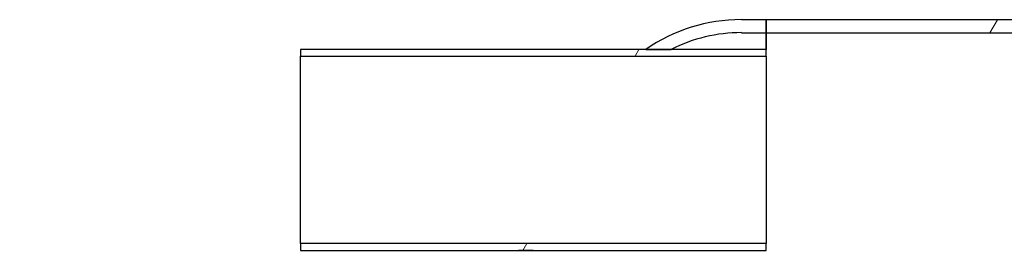
# Model space of a CAD drawing. Units: millimetres. Extents: x -5622 to 26917, y -810 to 8910.
# Drawn here: x -3328 to -3222, y 2902 to 2927 of the extents above; entities that cross this region are included whole.
import ezdxf

# ---------------------------------------------------------------- set-up
doc = ezdxf.new("R2010")
doc.units = ezdxf.units.MM
doc.header["$LTSCALE"] = 10
doc.layers.add('Schraffur (ISO)', color=7, linetype='Continuous', lineweight=18)
doc.layers.add('Sichtbar (ISO)', color=7, linetype='Continuous', lineweight=25)
pattern_1 = [(135, (0, 0), (-22.45064, -22.45064), [])]
pattern_2 = [(60, (0, 0), (-27.4963, 15.875), [])]

msp = doc.modelspace()

# ---------------------------------------------------------------- hatches: boundary and pattern name
at = {"layer": 'Schraffur (ISO)'}
h = msp.add_hatch(dxfattribs=at)
h.set_pattern_fill('ANSI31', color=256, scale=254, angle=90, style=0)
h.set_pattern_definition(pattern_1)
edge = h.paths.add_edge_path()
edge.add_line((-3260.57, 2923.74), (-3257.84, 2923.74))
edge.add_ellipse((-3250.3, 2908.88), major_axis=(14.87, 7.53), ratio=1, start_angle=63.1257, end_angle=90, ccw=False)
edge.add_line((-3250.3, 2925.54), (-3247.65, 2925.54))
edge.add_line((-3247.65, 2925.54), (-3247.65, 2926.94))
edge.add_line((-3247.65, 2926.94), (-3250.3, 2926.94))
edge.add_ellipse((-3250.3, 2908.88), major_axis=(-18.07, 0), ratio=1, start_angle=270, end_angle=304.626)
edge = h.paths.add_edge_path()
edge.add_line((-3288.64, 2483.04), (-3287.13, 2483.04))
edge.add_ellipse((-2826.25, 2676.94), major_axis=(-193.9, 460.87), ratio=1, start_angle=40.413, end_angle=90, ccw=False)
edge.add_line((-3272.67, 2902.14), (-3274.24, 2902.14))
edge.add_ellipse((-2826.25, 2676.94), major_axis=(-225.2, -447.98), ratio=1, start_angle=270, end_angle=319.4391)
edge = h.paths.add_edge_path()
edge.add_line((-3252.13, 2428.44), (-3257.51, 2428.44))
edge.add_ellipse((-3250.3, 2445.01), major_axis=(16.57, -7.21), ratio=1, start_angle=270, end_angle=293.5123)
edge.add_line((-3250.3, 2426.94), (-3247.65, 2426.94))
edge.add_line((-3247.65, 2426.94), (-3247.65, 2428.34))
edge.add_line((-3247.65, 2428.34), (-3250.3, 2428.34))
edge.add_ellipse((-3250.3, 2445.01), major_axis=(-16.67, 0), ratio=1, start_angle=83.7204, end_angle=90, ccw=False)
h = msp.add_hatch(dxfattribs=at)
h.set_pattern_fill('ANSI31', color=256, scale=254, angle=90, style=0)
h.set_pattern_definition(pattern_1)
edge = h.paths.add_edge_path()
edge.add_line((-3260.57, 2923.74), (-3257.84, 2923.74))
edge.add_ellipse((-3250.3, 2908.88), major_axis=(14.87, 7.53), ratio=1, start_angle=63.1257, end_angle=90, ccw=False)
edge.add_line((-3250.3, 2925.54), (-3247.65, 2925.54))
edge.add_line((-3247.65, 2925.54), (-3247.65, 2926.94))
edge.add_line((-3247.65, 2926.94), (-3250.3, 2926.94))
edge.add_ellipse((-3250.3, 2908.88), major_axis=(-18.07, 0), ratio=1, start_angle=270, end_angle=304.626)
edge = h.paths.add_edge_path()
edge.add_line((-3288.64, 2483.04), (-3287.13, 2483.04))
edge.add_ellipse((-2826.25, 2676.94), major_axis=(-193.9, 460.87), ratio=1, start_angle=40.413, end_angle=90, ccw=False)
edge.add_line((-3272.67, 2902.14), (-3274.24, 2902.14))
edge.add_ellipse((-2826.25, 2676.94), major_axis=(-225.2, -447.98), ratio=1, start_angle=270, end_angle=319.4391)
edge = h.paths.add_edge_path()
edge.add_line((-3252.13, 2428.44), (-3257.51, 2428.44))
edge.add_ellipse((-3250.3, 2445.01), major_axis=(16.57, -7.21), ratio=1, start_angle=270, end_angle=293.5123)
edge.add_line((-3250.3, 2426.94), (-3247.65, 2426.94))
edge.add_line((-3247.65, 2426.94), (-3247.65, 2428.34))
edge.add_line((-3247.65, 2428.34), (-3250.3, 2428.34))
edge.add_ellipse((-3250.3, 2445.01), major_axis=(-16.67, 0), ratio=1, start_angle=83.7204, end_angle=90, ccw=False)
h = msp.add_hatch(dxfattribs=at)
h.set_pattern_fill('ANSI31', color=256, scale=254, angle=15, style=0)
h.set_pattern_definition(pattern_2)
h.paths.add_polyline_path([(-3171.35, 2925.54), (-3171.35, 2926.94), (-3207.65, 2926.94), (-3208.45, 2926.94), (-3247.65, 2926.94), (-3247.65, 2925.54)])
h.paths.add_polyline_path([(-2769.08, 2925.54), (-2769.08, 2926.94), (-2858.75, 2926.94), (-2921.75, 2926.94), (-3006.85, 2926.94), (-3007.65, 2926.94), (-3043.95, 2926.94), (-3043.95, 2925.54)])
h.paths.add_polyline_path([(-2671.62, 2925.54), (-2671.62, 2926.94), (-2746.22, 2926.94), (-2746.22, 2925.54)])
h.paths.add_polyline_path([(-2643.68, 2926.94), (-2643.68, 2925.54), (-2499.65, 2925.54), (-2499.65, 2926.94)])
h.paths.add_polyline_path([(-3247.65, 2426.94), (-2499.65, 2426.94), (-2499.65, 2428.34), (-3247.65, 2428.34)])
h = msp.add_hatch(dxfattribs=at)
h.set_pattern_fill('ANSI31', color=256, scale=254, angle=15, style=0)
h.set_pattern_definition(pattern_2)
h.paths.add_polyline_path([(-3171.35, 2925.54), (-3171.35, 2926.94), (-3207.65, 2926.94), (-3208.45, 2926.94), (-3247.65, 2926.94), (-3247.65, 2925.54)])
h.paths.add_polyline_path([(-2769.08, 2925.54), (-2769.08, 2926.94), (-2858.75, 2926.94), (-2921.75, 2926.94), (-3006.85, 2926.94), (-3007.65, 2926.94), (-3043.95, 2926.94), (-3043.95, 2925.54)])
h.paths.add_polyline_path([(-2671.62, 2925.54), (-2671.62, 2926.94), (-2746.22, 2926.94), (-2746.22, 2925.54)])
h.paths.add_polyline_path([(-2643.68, 2926.94), (-2643.68, 2925.54), (-2499.65, 2925.54), (-2499.65, 2926.94)])
h.paths.add_polyline_path([(-3247.65, 2426.94), (-2499.65, 2426.94), (-2499.65, 2428.34), (-3247.65, 2428.34)])
h = msp.add_hatch(dxfattribs=at)
h.set_pattern_fill('ANSI31', color=256, scale=254, angle=15, style=0)
h.set_pattern_definition(pattern_2)
h.paths.add_polyline_path([(-3297.65, 2902.14), (-3274.24, 2902.14), (-3272.67, 2902.14), (-3247.65, 2902.14), (-3247.65, 2902.86), (-3297.65, 2902.86)])
h.paths.add_polyline_path([(-3247.65, 2923.74), (-3257.84, 2923.74), (-3260.57, 2923.74), (-3297.65, 2923.74), (-3297.65, 2923.02), (-3247.65, 2923.02)])
h = msp.add_hatch(dxfattribs=at)
h.set_pattern_fill('ANSI31', color=256, scale=254, angle=15, style=0)
h.set_pattern_definition(pattern_2)
h.paths.add_polyline_path([(-3297.65, 2902.14), (-3274.24, 2902.14), (-3272.67, 2902.14), (-3247.65, 2902.14), (-3247.65, 2902.86), (-3297.65, 2902.86)])
h.paths.add_polyline_path([(-3247.65, 2923.74), (-3257.84, 2923.74), (-3260.57, 2923.74), (-3297.65, 2923.74), (-3297.65, 2923.02), (-3247.65, 2923.02)])

# ---------------------------------------------------------------- linework, layer by layer
at = {"layer": 'Sichtbar (ISO)'}
for p, q in [((-3247.65, 2926.94), (-3250.3, 2926.94)), ((-3247.65, 2926.94), (-3250.3, 2926.94)), ((-3247.65, 2925.54), (-3247.65, 2926.94)), ((-3171.35, 2926.94), (-3247.65, 2926.94)), ((-3247.65, 2926.94), (-3247.65, 2925.54)), ((-3247.65, 2925.54), (-3247.65, 2926.94)), ((-3171.35, 2926.94), (-3247.65, 2926.94)), ((-3247.65, 2926.94), (-3247.65, 2925.54)), ((-3250.3, 2925.54), (-3247.65, 2925.54)), ((-3250.3, 2925.54), (-3247.65, 2925.54)), ((-3247.65, 2925.54), (-3247.65, 2923.74)), ((-3247.65, 2925.54), (-3171.35, 2925.54)), ((-3247.65, 2923.74), (-3247.65, 2925.54)), ((-3247.65, 2925.54), (-3247.65, 2923.74)), ((-3247.65, 2925.54), (-3171.35, 2925.54)), ((-3247.65, 2923.74), (-3247.65, 2925.54)), ((-3247.65, 2923.74), (-3297.65, 2923.74)), ((-3297.65, 2923.74), (-3297.65, 2923.02)), ((-3247.65, 2923.74), (-3297.65, 2923.74)), ((-3297.65, 2923.74), (-3297.65, 2923.02)), ((-3260.57, 2923.74), (-3257.84, 2923.74)), ((-3260.57, 2923.74), (-3257.84, 2923.74)), ((-3247.65, 2923.02), (-3247.65, 2923.74)), ((-3247.65, 2923.02), (-3247.65, 2923.74)), ((-3297.65, 2923.02), (-3247.65, 2923.02)), ((-3297.65, 2902.86), (-3297.65, 2923.02)), ((-3297.65, 2923.02), (-3247.65, 2923.02)), ((-3297.65, 2902.86), (-3297.65, 2923.02)), ((-3247.65, 2923.02), (-3247.65, 2902.86)), ((-3247.65, 2923.02), (-3247.65, 2902.86)), ((-3247.65, 2902.86), (-3297.65, 2902.86)), ((-3297.65, 2902.86), (-3297.65, 2902.14)), ((-3247.65, 2902.86), (-3297.65, 2902.86)), ((-3297.65, 2902.86), (-3297.65, 2902.14)), ((-3247.65, 2902.14), (-3247.65, 2902.86)), ((-3247.65, 2902.14), (-3247.65, 2902.86)), ((-3297.65, 2902.14), (-3247.65, 2902.14)), ((-3297.65, 2902.14), (-3247.65, 2902.14)), ((-3272.67, 2902.14), (-3274.24, 2902.14)), ((-3272.67, 2902.14), (-3274.24, 2902.14))]:
    msp.add_line(p, q, dxfattribs=at)
for radius, end in [(18.07, 124.626), (18.07, 124.626), (16.67, 116.8743), (16.67, 116.8743)]:
    msp.add_arc((-3250.3, 2908.88), radius, 90, end, dxfattribs=at)

doc.saveas('drawing.dxf')
